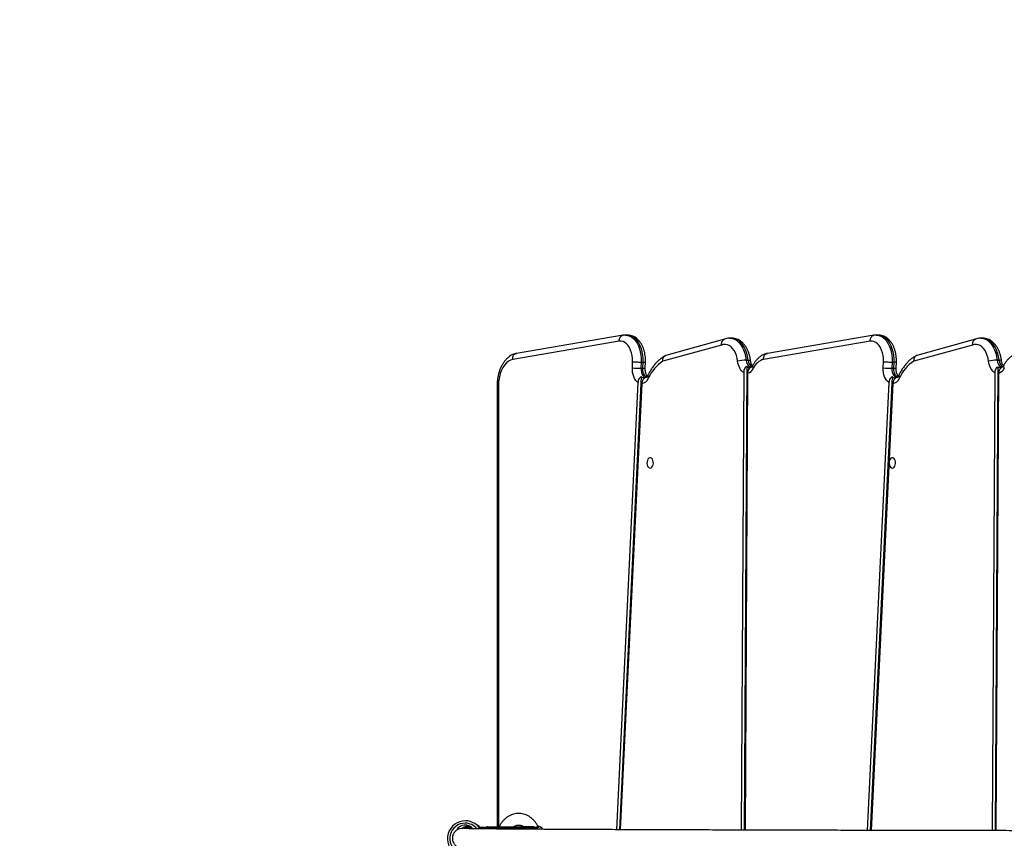
# Model space of a CAD drawing. Units: millimetres. Extents: x 4123 to 6208, y 1717 to 3206.
# Drawn here: x 5258 to 5338, y 2012 to 2079 of the extents above; entities that cross this region are included whole.
import ezdxf

# ---------------------------------------------------------------- set-up
doc = ezdxf.new("R2010")
doc.units = ezdxf.units.MM
doc.header["$LTSCALE"] = 100
doc.header["$PDSIZE"] = -1
doc.layers.add('VP-DIM', color=7, linetype='Continuous')
doc.layers.add('VP-HIC', color=6, linetype='Continuous')
doc.layers.add('VP-EQ', color=7, linetype='Continuous', true_color=0x8a3492)
doc.dimstyles.get("Standard").update_dxf_attribs({"dimtxt": 14, "dimasz": 20, "dimexe": 20, "dimexo": 50, "dimgap": 20, "dimtad": 0, "dimdec": 0, "dimzin": 0, "dimdsep": 46, "dimtxsty": 'Standard', "dimcen": -0.09, "dimadec": 0, "dimazin": 0, "dimtfac": 1, "dimtdec": 4, "dimtofl": 0, "dimtmove": 0, "dimatfit": 3, "dimfxl": 70, "dimfxlon": 1, "dimtolj": 1, "dimtzin": 0, "dimarcsym": 0})

# ---------------------------------------------------------------- blocks, each defined once
blk = doc.blocks.new('*D45')
at = {"layer": 'Defpoints', "color": 0}
for p in [(5279.356, 2807.446), (5372.777, 1866.733), (6077.394, 1866.733)]:
    blk.add_point(p, dxfattribs=at)
at = {"layer": 'VP-DIM', "color": 0, "lineweight": -2}
for p, q in [((6007.394, 2807.446), (6097.394, 2807.446)), ((6077.394, 2787.446), (6077.394, 2375.756)), ((6077.394, 1886.733), (6077.394, 2298.423)), ((6007.394, 1866.733), (6097.394, 1866.733))]:
    blk.add_line(p, q, dxfattribs=at)
at = {"layer": 'VP-DIM', "color": 0}
for points in [[(6080.727, 2787.446), (6074.06, 2787.446), (6077.394, 2807.446)], [(6074.06, 1886.733), (6080.727, 1886.733), (6077.394, 1866.733)]]:
    blk.add_solid(points, dxfattribs=at)
at = {"layer": 'VP-DIM', "color": 0, "insert": (6077.394, 2337.09), "char_height": 14, "attachment_point": 5, "rotation": 90}
blk.add_mtext('\\A1;945', dxfattribs=at)
blk = doc.blocks.new('*D53')
at = {"layer": 'Defpoints', "color": 0}
for p in [(5262.246, 2961.446), (6187.779, 2961.446), (5415.825, 1716.733)]:
    blk.add_point(p, dxfattribs=at)
at = {"layer": 'VP-DIM', "color": 0, "lineweight": -2}
for p, q in [((6117.779, 2961.446), (6207.779, 2961.446)), ((6187.779, 2941.446), (6187.779, 2382.423)), ((6187.779, 1736.733), (6187.779, 2295.756)), ((6117.779, 1716.733), (6207.779, 1716.733))]:
    blk.add_line(p, q, dxfattribs=at)
at = {"layer": 'VP-DIM', "color": 0}
for points in [[(6191.112, 2941.446), (6184.446, 2941.446), (6187.779, 2961.446)], [(6184.446, 1736.733), (6191.112, 1736.733), (6187.779, 1716.733)]]:
    blk.add_solid(points, dxfattribs=at)
at = {"layer": 'VP-DIM', "color": 0, "insert": (6187.779, 2339.09), "char_height": 14, "attachment_point": 5, "rotation": 90}
blk.add_mtext('\\A1;1245', dxfattribs=at)
blk = doc.blocks.new('0301_')
at = {"color": 7, "linetype": 'Continuous', "lineweight": 25}
for p, q in [((5477.118, 734.508), (5468.444, 733.033)), ((5477.466, 734.525), (5477.308, 734.525)), ((5497.53, 734.508), (5488.856, 733.033)), ((5497.877, 734.525), (5497.719, 734.525)), ((5476.809, 734.016), (5468.138, 732.541)), ((5485.139, 733.703), (5480.36, 732.384)), ((5485.369, 734.176), (5480.598, 732.859)), ((5485.969, 734.265), (5485.812, 734.265)), ((5497.22, 734.016), (5488.55, 732.541)), ((5505.551, 733.703), (5500.772, 732.384)), ((5505.781, 734.176), (5501.01, 732.859)), ((5506.381, 734.265), (5506.223, 734.265)), ((5477.875, 731.852), (5477.896, 732.352)), ((5478.597, 732.322), (5478.576, 731.817)), ((5478.597, 732.322), (5478.755, 732.322)), ((5478.733, 731.817), (5478.755, 732.322)), ((5478.926, 731.831), (5478.947, 732.334)), ((5487.137, 732.486), (5487.295, 732.486)), ((5498.286, 731.851), (5498.307, 732.352)), ((5499.008, 732.322), (5498.987, 731.817)), ((5499.008, 732.322), (5499.166, 732.322)), ((5499.145, 731.817), (5499.166, 732.322)), ((5499.337, 731.83), (5499.358, 732.334)), ((5507.549, 732.486), (5507.707, 732.486)), ((5478.576, 731.817), (5478.733, 731.817)), ((5486.935, 731.478), (5486.735, 694.248)), ((5487.174, 731.976), (5486.972, 694.247)), ((5487.242, 731.424), (5487.043, 694.247)), ((5498.987, 731.817), (5499.145, 731.817)), ((5507.165, 694.202), (5507.385, 731.46)), ((5507.402, 694.202), (5507.624, 731.944)), ((5507.473, 694.202), (5507.693, 731.432)), ((5507.968, 731.919), (5507.968, 731.919)), ((5478.331, 730.659), (5476.584, 694.281)), ((5478.591, 731.156), (5476.821, 694.28)), ((5478.636, 730.57), (5476.893, 694.28)), ((5498.75, 730.653), (5496.988, 694.222)), ((5499.011, 731.147), (5497.225, 694.222)), ((5499.055, 730.57), (5497.297, 694.222)), ((5466.866, 730.378), (5466.866, 694.512)), ((5464.56, 694.43), (5464.431, 694.464)), ((5465.216, 694.68), (5465.052, 694.783)), ((5466.103, 694.513), (5469.018, 694.508)), ((5470.248, 694.555), (5470.172, 694.57)), ((5466.049, 694.363), (5466.086, 694.363)), ((5466.086, 694.363), (5466.086, 694.418)), ((5469.088, 694.409), (5466.196, 694.414)), ((5466.196, 694.414), (5466.196, 694.364)), ((5466.196, 694.364), (5469.088, 694.359)), ((5469.088, 694.359), (5469.088, 694.409)), ((5469.965, 694.347), (5469.965, 694.397))]:
    blk.add_line(p, q, dxfattribs=at)
at = {"color": 8, "linetype": 'Continuous', "lineweight": 25}
for p, q in [((5466.972, 730.378), (5466.866, 730.378)), ((5466.972, 730.378), (5466.972, 694.511)), ((5469.732, 694.503), (5469.734, 694.516))]:
    blk.add_line(p, q, dxfattribs=at)
at = {"color": 8, "linetype": 'Continuous', "lineweight": 25, "flags": 128}
for points in [[(5477.304, 734.525), (5477.341, 734.524), (5477.512, 734.498), (5477.679, 734.436), (5477.84, 734.339), (5477.991, 734.207), (5478.13, 734.044), (5478.255, 733.853), (5478.363, 733.637), (5478.452, 733.399), (5478.521, 733.144), (5478.569, 732.876), (5478.594, 732.601), (5478.597, 732.322)], [(5478.755, 732.322), (5478.752, 732.601), (5478.727, 732.876), (5478.679, 733.144), (5478.61, 733.399), (5478.52, 733.637), (5478.413, 733.853), (5478.288, 734.044), (5478.149, 734.207), (5477.998, 734.339), (5477.837, 734.436), (5477.67, 734.498), (5477.499, 734.524), (5477.466, 734.525)], [(5497.715, 734.525), (5497.753, 734.524), (5497.924, 734.498), (5498.091, 734.436), (5498.251, 734.339), (5498.402, 734.207), (5498.542, 734.044), (5498.666, 733.853), (5498.774, 733.637), (5498.864, 733.399), (5498.933, 733.144), (5498.98, 732.876), (5499.006, 732.601), (5499.008, 732.322)], [(5499.166, 732.322), (5499.163, 732.601), (5499.138, 732.876), (5499.09, 733.144), (5499.021, 733.399), (5498.932, 733.637), (5498.824, 733.853), (5498.699, 734.044), (5498.56, 734.207), (5498.409, 734.339), (5498.248, 734.436), (5498.081, 734.498), (5497.91, 734.524), (5497.877, 734.525)], [(5485.813, 734.265), (5485.832, 734.264), (5486.016, 734.239), (5486.195, 734.174), (5486.368, 734.07), (5486.53, 733.928), (5486.679, 733.752), (5486.812, 733.544), (5486.926, 733.309), (5487.02, 733.051), (5487.09, 732.775), (5487.137, 732.486)], [(5487.295, 732.486), (5487.248, 732.775), (5487.177, 733.051), (5487.084, 733.309), (5486.97, 733.544), (5486.837, 733.752), (5486.688, 733.928), (5486.526, 734.07), (5486.353, 734.174), (5486.173, 734.239), (5485.99, 734.264), (5485.969, 734.265)], [(5506.225, 734.265), (5506.244, 734.264), (5506.427, 734.239), (5506.607, 734.174), (5506.78, 734.07), (5506.942, 733.928), (5507.091, 733.752), (5507.224, 733.544), (5507.338, 733.309), (5507.431, 733.051), (5507.502, 732.775), (5507.549, 732.486)], [(5507.707, 732.486), (5507.66, 732.775), (5507.589, 733.051), (5507.496, 733.309), (5507.381, 733.544), (5507.249, 733.752), (5507.1, 733.928), (5506.937, 734.07), (5506.765, 734.174), (5506.585, 734.239), (5506.401, 734.264), (5506.381, 734.265)], [(5487.137, 732.486), (5487.17, 732.321), (5487.227, 732.175), (5487.304, 732.056), (5487.397, 731.971), (5487.499, 731.925), (5487.56, 731.918)], [(5487.295, 732.486), (5487.366, 732.484), (5487.423, 732.478), (5487.463, 732.47), (5487.485, 732.458), (5487.489, 732.45)], [(5507.549, 732.486), (5507.582, 732.321), (5507.639, 732.175), (5507.716, 732.056), (5507.808, 731.971), (5507.911, 731.925), (5507.963, 731.918)], [(5478.576, 731.817), (5478.581, 731.656), (5478.608, 731.5), (5478.657, 731.359), (5478.724, 731.24), (5478.806, 731.149), (5478.9, 731.091), (5478.998, 731.07), (5479.005, 731.07)], [(5479.037, 731.1), (5478.964, 731.149), (5478.882, 731.24), (5478.814, 731.359), (5478.766, 731.5), (5478.738, 731.656), (5478.733, 731.817)], [(5498.987, 731.817), (5498.992, 731.655), (5499.019, 731.499), (5499.068, 731.358), (5499.135, 731.239), (5499.218, 731.148), (5499.311, 731.09), (5499.41, 731.069), (5499.417, 731.069)], [(5499.449, 731.099), (5499.375, 731.148), (5499.293, 731.239), (5499.226, 731.358), (5499.177, 731.499), (5499.149, 731.655), (5499.145, 731.817)], [(5467.003, 730.843), (5466.952, 730.864), (5466.918, 730.884), (5466.902, 730.903), (5466.901, 730.91)], [(5464.56, 694.43), (5464.606, 694.416), (5464.681, 694.389)], [(5466.086, 694.363), (5466.087, 694.344), (5466.087, 694.342)], [(5466.194, 694.341), (5466.195, 694.344), (5466.196, 694.364)]]:
    blk.add_lwpolyline(points, dxfattribs=at)
at = {"color": 7, "linetype": 'Continuous', "lineweight": 25, "flags": 128}
for points in [[(5477.896, 732.352), (5477.891, 732.602), (5477.862, 732.848), (5477.81, 733.083), (5477.736, 733.303), (5477.642, 733.501), (5477.53, 733.673), (5477.403, 733.814), (5477.263, 733.921), (5477.115, 733.991), (5476.963, 734.023), (5476.809, 734.016)], [(5486.441, 732.391), (5486.4, 732.636), (5486.337, 732.869), (5486.253, 733.083), (5486.151, 733.275), (5486.032, 733.439), (5485.899, 733.573), (5485.755, 733.673), (5485.604, 733.737), (5485.449, 733.764), (5485.292, 733.752), (5485.139, 733.703)], [(5498.307, 732.352), (5498.302, 732.602), (5498.274, 732.848), (5498.222, 733.083), (5498.148, 733.303), (5498.053, 733.501), (5497.941, 733.673), (5497.814, 733.814), (5497.675, 733.921), (5497.527, 733.991), (5497.374, 734.023), (5497.22, 734.016)], [(5506.853, 732.391), (5506.812, 732.636), (5506.749, 732.869), (5506.665, 733.083), (5506.563, 733.275), (5506.444, 733.439), (5506.311, 733.573), (5506.167, 733.673), (5506.016, 733.737), (5505.86, 733.764), (5505.704, 733.752), (5505.551, 733.703)], [(5468.138, 732.541), (5467.959, 732.482), (5467.787, 732.384), (5467.625, 732.249), (5467.475, 732.08), (5467.34, 731.879), (5467.224, 731.651), (5467.128, 731.399), (5467.054, 731.128), (5467.003, 730.843)], [(5486.935, 731.478), (5486.844, 731.538), (5486.759, 731.617), (5486.681, 731.713), (5486.612, 731.826), (5486.552, 731.952), (5486.503, 732.09), (5486.466, 732.237), (5486.441, 732.391)], [(5507.385, 731.46), (5507.288, 731.515), (5507.196, 731.591), (5507.112, 731.687), (5507.037, 731.802), (5506.972, 731.932), (5506.919, 732.075), (5506.879, 732.23), (5506.853, 732.391)], [(5478.331, 730.659), (5478.228, 730.744), (5478.135, 730.853), (5478.053, 730.985), (5477.984, 731.136), (5477.931, 731.302), (5477.895, 731.48), (5477.876, 731.664), (5477.875, 731.852)], [(5498.75, 730.653), (5498.646, 730.737), (5498.551, 730.846), (5498.468, 730.978), (5498.398, 731.129), (5498.344, 731.296), (5498.307, 731.475), (5498.287, 731.662), (5498.286, 731.851)], [(5479.322, 723.69), (5479.399, 723.709), (5479.469, 723.764), (5479.526, 723.85), (5479.565, 723.96), (5479.582, 724.083), (5479.577, 724.209), (5479.548, 724.327), (5479.5, 724.426), (5479.435, 724.498), (5479.361, 724.535), (5479.283, 724.535), (5479.208, 724.498), (5479.144, 724.426), (5479.095, 724.327), (5479.066, 724.209), (5479.061, 724.083), (5479.078, 723.96), (5479.117, 723.85), (5479.174, 723.764), (5479.244, 723.709), (5479.322, 723.69)], [(5499.022, 723.69), (5499.099, 723.709), (5499.17, 723.764), (5499.227, 723.85), (5499.266, 723.96), (5499.283, 724.083), (5499.277, 724.209), (5499.249, 724.327), (5499.2, 724.426), (5499.136, 724.498), (5499.061, 724.535), (5498.983, 724.535), (5498.909, 724.498), (5498.844, 724.426), (5498.796, 724.327), (5498.767, 724.209), (5498.761, 724.083), (5498.779, 723.96), (5498.818, 723.85), (5498.875, 723.764), (5498.945, 723.709), (5499.022, 723.69)], [(5465.84, 694.448), (5465.813, 694.448), (5465.55, 694.448), (5465.5, 694.448)], [(5470.248, 694.555), (5470.265, 694.554), (5470.272, 694.553)]]:
    blk.add_lwpolyline(points, dxfattribs=at)
at = {"color": 7, "linetype": 'Continuous', "lineweight": 25}
for centre, radius, start, end in [((5481.933, 729.849), 2.983, 121.817, 156.62568), ((5487.154, 729.746), 2.74, 90.35182, 105.08605), ((5488.926, 731.268), 1.327, 106.4708, 155.28224), ((5502.345, 729.849), 2.984, 121.82063, 156.63481), ((5507.566, 729.746), 2.74, 90.35182, 105.08605), ((5478.59, 739.324), 7.507, 264.52935, 269.88908), ((5487.404, 732.194), 0.317, 223.49345, 284.15551), ((5487.068, 732.118), 0.716, 284.09174, 335.62899), ((5499.002, 739.322), 7.506, 264.52909, 269.88934), ((5507.814, 732.178), 0.301, 231.03871, 293.08863), ((5507.46, 732.136), 0.741, 288.30215, 335.01741), ((5470.465, 730.38), 3.493, 172.37327, 180.028), ((5478.854, 731.365), 0.336, 218.50815, 276.80035), ((5478.522, 731.277), 0.716, 279.13261, 340.0431), ((5499.264, 731.359), 0.33, 219.90395, 278.70874), ((5498.929, 731.279), 0.721, 280.04007, 339.91013), ((5464.286, 693.553), 1.45, 89.39611, 237.81354), ((5464.275, 693.863), 0.798, 38.35651, 153.00521), ((5464.464, 693.744), 0.799, 66.02615, 126.88844), ((5464.286, 693.56), 1.443, 57.95463, 89.41015), ((5464.867, 709.216), 14.766, 268.4431, 269.80357), ((5464.451, 693.458), 1.442, 38.65792, 57.9577), ((5469.258, 679.876), 14.635, 87.63797, 90.93955), ((5469.001, 694.422), 0.088, 351.81041, 78.71152), ((5466.19, 684.936), 9.428, 89.9643, 90.63227)]:
    blk.add_arc(centre, radius, start, end, dxfattribs=at)
at = {"color": 8, "linetype": 'Continuous', "lineweight": 25}
for centre, radius, start, end in [((5487.958, 732.502), 0.663, 181.45126, 236.98978), ((5507.759, 732.222), 0.269, 58.11922, 101.23148), ((5508.37, 732.502), 0.663, 181.45035, 236.99455), ((5478.795, 732.341), 0.527, 263.34367, 284.42488), ((5487.88, 731.977), 0.222, 157.47652, 223.96226), ((5499.199, 732.442), 0.628, 265.04495, 282.72263), ((5508.3, 731.979), 0.229, 158.52324, 222.75156), ((5479.343, 731.187), 0.214, 163.2999, 226.18101), ((5499.755, 731.186), 0.214, 163.36889, 226.16774), ((5464.269, 693.563), 1.248, 89.22731, 319.50662), ((5464.274, 693.567), 1.244, 39.57897, 89.41018), ((5464.285, 693.559), 1.444, 33.36524, 57.94202), ((5470.049, 693.933), 0.653, 36.51593, 72.22872), ((5468.951, 694.358), 0.137, 343.07676, 0.65382), ((5469.345, 681.143), 13.269, 87.31948, 91.10737), ((5469.345, 681.095), 13.267, 87.3192, 91.10761)]:
    blk.add_arc(centre, radius, start, end, dxfattribs=at)
at = {"color": 7, "linetype": 'Continuous', "lineweight": 25}
for centre, major_axis, ratio, start_param, end_param in [((5464.24, 694.392), (-0.0623, 0.0808), 0.967971, 0.292333, 0.936451), ((5464.148, 693.401), (0.146, 1.091), 0.987312, 5.929873, 6.289967), ((5466.126, 694.413), (-0.0932, 0.0927), 0.405796, 4.33611, 4.980229)]:
    blk.add_ellipse(centre, major_axis=major_axis, ratio=ratio, start_param=start_param, end_param=end_param, dxfattribs=at)
at = {"color": 8, "linetype": 'Continuous', "lineweight": 25}
for centre, major_axis, start_param, end_param in [((5464.107, 693.402), (0.132, 0.991), 6.210581, 6.324328), ((5466.191, 693.424), (0.132, 0.991), 0.241477, 0.497742), ((5466.191, 693.424), (0.126, 0.942), 0.286533, 0.355364)]:
    blk.add_ellipse(centre, major_axis=major_axis, ratio=0.986096, start_param=start_param, end_param=end_param, dxfattribs=at)
for points, knots in [([(5476.809, 734.016), (5476.808, 734.024), (5476.806, 734.061), (5476.81, 734.152), (5476.844, 734.285), (5476.926, 734.41), (5477.022, 734.487), (5477.092, 734.498), (5477.118, 734.502)], [0, 0, 0, 0, 0.0352783, 0.1547128, 0.3896778, 0.6246529, 0.8596203, 1, 1, 1, 1]), ([(5497.22, 734.016), (5497.22, 734.024), (5497.218, 734.061), (5497.222, 734.152), (5497.256, 734.285), (5497.338, 734.41), (5497.434, 734.487), (5497.504, 734.498), (5497.53, 734.502)], [0, 0, 0, 0, 0.035278, 0.15471, 0.389679, 0.624635, 0.859597, 1, 1, 1, 1]), ([(5469.734, 694.516), (5469.733, 694.516), (5469.712, 694.519), (5469.678, 694.52), (5469.646, 694.509), (5469.635, 694.504)], [0, 0, 0, 0, 0.018021, 0.653943, 1, 1, 1, 1]), ([(5469.734, 694.516), (5469.789, 694.508), (5469.901, 694.492), (5470.051, 694.49), (5470.155, 694.519), (5470.194, 694.56), (5470.181, 694.578), (5470.177, 694.584)], [0, 0, 0, 0, 0.234996, 0.469511, 0.696382, 0.897349, 1, 1, 1, 1]), ([(5470.248, 694.555), (5470.249, 694.554), (5470.264, 694.543), (5470.274, 694.511), (5470.223, 694.456), (5470.11, 694.412), (5470.004, 694.404), (5469.955, 694.4)], [0, 0, 0, 0, 0.00932, 0.237042, 0.483867, 0.763135, 1, 1, 1, 1])]:
    blk.add_open_spline(points, degree=3, knots=knots, dxfattribs=at)
at = {"color": 7, "linetype": 'Continuous', "lineweight": 25}
for points, knots in [([(5477.302, 734.521), (5477.263, 734.521), (5477.194, 734.522), (5477.127, 734.51), (5477.098, 734.505)], [0, 0, 0, 0, 0.5787434, 1, 1, 1, 1]), ([(5478.946, 732.312), (5478.947, 732.359), (5478.951, 732.492), (5478.939, 732.711), (5478.905, 732.966), (5478.849, 733.214), (5478.771, 733.451), (5478.673, 733.675), (5478.553, 733.881), (5478.412, 734.066), (5478.258, 734.219), (5478.091, 734.344), (5477.913, 734.438), (5477.723, 734.499), (5477.572, 734.526), (5477.487, 734.522), (5477.465, 734.521)], [0, 0, 0, 0, 0.042901, 0.121663, 0.200635, 0.279936, 0.359734, 0.44013, 0.521113, 0.60231, 0.682898, 0.753897, 0.830487, 0.904553, 0.976241, 1, 1, 1, 1]), ([(5497.714, 734.521), (5497.674, 734.521), (5497.605, 734.522), (5497.538, 734.51), (5497.509, 734.505)], [0, 0, 0, 0, 0.578745, 1, 1, 1, 1]), ([(5499.358, 732.312), (5499.359, 732.359), (5499.362, 732.492), (5499.35, 732.711), (5499.316, 732.966), (5499.26, 733.214), (5499.183, 733.451), (5499.084, 733.675), (5498.964, 733.881), (5498.823, 734.066), (5498.67, 734.219), (5498.502, 734.344), (5498.324, 734.438), (5498.134, 734.499), (5497.983, 734.526), (5497.898, 734.522), (5497.877, 734.521)], [0, 0, 0, 0, 0.042901, 0.121663, 0.200635, 0.279936, 0.359734, 0.44013, 0.521109, 0.60231, 0.682898, 0.753892, 0.830487, 0.904547, 0.976241, 1, 1, 1, 1]), ([(5485.139, 733.703), (5485.139, 733.704), (5485.134, 733.741), (5485.13, 733.831), (5485.156, 733.969), (5485.231, 734.089), (5485.3, 734.156), (5485.345, 734.166), (5485.348, 734.166)], [0, 0, 0, 0, 0.007098, 0.17785, 0.446655, 0.715205, 0.983638, 1, 1, 1, 1]), ([(5485.814, 734.261), (5485.79, 734.262), (5485.704, 734.266), (5485.556, 734.239), (5485.424, 734.201), (5485.357, 734.171), (5485.348, 734.167)], [0, 0, 0, 0, 0.145856, 0.542158, 0.937113, 1, 1, 1, 1]), ([(5487.489, 732.45), (5487.483, 732.497), (5487.465, 732.631), (5487.419, 732.847), (5487.345, 733.092), (5487.249, 733.323), (5487.133, 733.539), (5486.996, 733.733), (5486.84, 733.903), (5486.667, 734.044), (5486.483, 734.152), (5486.291, 734.224), (5486.119, 734.261), (5486.014, 734.261), (5485.973, 734.261)], [0, 0, 0, 0, 0.049185, 0.139897, 0.23113, 0.32298, 0.415474, 0.50837, 0.600891, 0.692013, 0.780695, 0.86643, 0.949389, 1, 1, 1, 1]), ([(5505.76, 734.166), (5505.757, 734.166), (5505.712, 734.156), (5505.642, 734.089), (5505.568, 733.969), (5505.542, 733.831), (5505.546, 733.741), (5505.551, 733.704), (5505.551, 733.703)], [0, 0, 0, 0, 0.0163337, 0.2847781, 0.5533346, 0.8221498, 0.9929069, 1, 1, 1, 1]), ([(5506.225, 734.261), (5506.202, 734.262), (5506.116, 734.266), (5505.967, 734.239), (5505.836, 734.201), (5505.769, 734.171), (5505.759, 734.167)], [0, 0, 0, 0, 0.145822, 0.542126, 0.937081, 1, 1, 1, 1]), ([(5507.901, 732.45), (5507.895, 732.497), (5507.877, 732.631), (5507.831, 732.847), (5507.757, 733.092), (5507.661, 733.323), (5507.544, 733.539), (5507.407, 733.733), (5507.251, 733.903), (5507.079, 734.044), (5506.894, 734.152), (5506.702, 734.224), (5506.531, 734.261), (5506.425, 734.261), (5506.385, 734.261)], [0, 0, 0, 0, 0.0491839, 0.1398969, 0.2311297, 0.32298, 0.4154771, 0.5083699, 0.6008959, 0.6920127, 0.7807017, 0.8664364, 0.9493953, 1, 1, 1, 1]), ([(5468.448, 733.034), (5468.404, 733.024), (5468.293, 732.998), (5468.12, 732.93), (5467.934, 732.826), (5467.758, 732.694), (5467.592, 732.534), (5467.439, 732.347), (5467.301, 732.136), (5467.179, 731.903), (5467.076, 731.652), (5466.993, 731.385), (5466.934, 731.131), (5466.91, 730.964), (5466.899, 730.892)], [0, 0, 0, 0, 0.053831, 0.135607, 0.218251, 0.302677, 0.389154, 0.477571, 0.567487, 0.658312, 0.749507, 0.840659, 0.93163, 1, 1, 1, 1]), ([(5468.138, 732.541), (5468.138, 732.544), (5468.136, 732.58), (5468.138, 732.672), (5468.172, 732.81), (5468.253, 732.935), (5468.349, 733.012), (5468.419, 733.023), (5468.446, 733.026)], [0, 0, 0, 0, 0.011817, 0.154327, 0.388752, 0.623165, 0.857574, 1, 1, 1, 1]), ([(5488.853, 733.033), (5488.809, 733.022), (5488.698, 732.996), (5488.525, 732.927), (5488.34, 732.823), (5488.163, 732.689), (5487.998, 732.528), (5487.846, 732.341), (5487.741, 732.181), (5487.687, 732.084), (5487.675, 732.062)], [0, 0, 0, 0, 0.090668, 0.228479, 0.367794, 0.510126, 0.655928, 0.804976, 0.956522, 1, 1, 1, 1]), ([(5488.55, 732.541), (5488.549, 732.544), (5488.547, 732.58), (5488.549, 732.672), (5488.583, 732.81), (5488.664, 732.935), (5488.76, 733.012), (5488.831, 733.023), (5488.857, 733.026)], [0, 0, 0, 0, 0.0118169, 0.1543315, 0.3887592, 0.623158, 0.8575716, 1, 1, 1, 1]), ([(5509.265, 733.033), (5509.221, 733.022), (5509.109, 732.996), (5508.937, 732.927), (5508.751, 732.823), (5508.575, 732.689), (5508.41, 732.528), (5508.257, 732.341), (5508.153, 732.181), (5508.099, 732.084), (5508.087, 732.062)], [0, 0, 0, 0, 0.090667, 0.228488, 0.367802, 0.510134, 0.655928, 0.804977, 0.956522, 1, 1, 1, 1]), ([(5477.896, 732.352), (5477.898, 732.352), (5477.921, 732.35), (5477.987, 732.344), (5478.115, 732.336), (5478.283, 732.329), (5478.454, 732.323), (5478.549, 732.323), (5478.597, 732.322)], [0, 0, 0, 0, 0.012633, 0.14133, 0.355988, 0.570658, 0.785324, 1, 1, 1, 1]), ([(5478.755, 732.322), (5478.795, 732.323), (5478.876, 732.323), (5478.94, 732.328), (5478.941, 732.332), (5478.941, 732.334)], [0, 0, 0, 0, 0.371484, 0.742994, 1, 1, 1, 1]), ([(5480.549, 732.841), (5480.503, 732.815), (5480.377, 732.745), (5480.18, 732.607), (5479.961, 732.419), (5479.753, 732.204), (5479.558, 731.962), (5479.378, 731.695), (5479.239, 731.454), (5479.163, 731.3), (5479.138, 731.249)], [0, 0, 0, 0, 0.079473, 0.217465, 0.356693, 0.497618, 0.639889, 0.783093, 0.926829, 1, 1, 1, 1]), ([(5480.36, 732.384), (5480.36, 732.385), (5480.354, 732.421), (5480.349, 732.512), (5480.373, 732.648), (5480.444, 732.769), (5480.525, 732.841), (5480.584, 732.85), (5480.6, 732.853)], [0, 0, 0, 0, 0.005194, 0.165631, 0.413712, 0.66108, 0.90814, 1, 1, 1, 1]), ([(5487.64, 732.006), (5487.633, 732.015), (5487.612, 732.044), (5487.572, 732.122), (5487.531, 732.234), (5487.503, 732.348), (5487.493, 732.422), (5487.489, 732.45)], [0, 0, 0, 0, 0.105509, 0.349648, 0.597725, 0.851173, 1, 1, 1, 1]), ([(5498.307, 732.352), (5498.309, 732.352), (5498.332, 732.35), (5498.398, 732.344), (5498.527, 732.336), (5498.694, 732.329), (5498.865, 732.323), (5498.961, 732.323), (5499.008, 732.322)], [0, 0, 0, 0, 0.012614, 0.141313, 0.356002, 0.570648, 0.785319, 1, 1, 1, 1]), ([(5499.352, 732.334), (5499.352, 732.332), (5499.351, 732.328), (5499.288, 732.323), (5499.207, 732.323), (5499.166, 732.322)], [0, 0, 0, 0, 0.2570018, 0.628485, 1, 1, 1, 1]), ([(5500.96, 732.841), (5500.915, 732.815), (5500.789, 732.745), (5500.592, 732.607), (5500.373, 732.419), (5500.165, 732.204), (5499.97, 731.962), (5499.789, 731.695), (5499.651, 731.454), (5499.575, 731.3), (5499.549, 731.248)], [0, 0, 0, 0, 0.079445, 0.217387, 0.356563, 0.497438, 0.639658, 0.782805, 0.926489, 1, 1, 1, 1]), ([(5501.011, 732.853), (5500.995, 732.85), (5500.937, 732.841), (5500.856, 732.769), (5500.785, 732.648), (5500.761, 732.512), (5500.766, 732.421), (5500.772, 732.385), (5500.772, 732.384)], [0, 0, 0, 0, 0.091835, 0.338901, 0.586289, 0.834371, 0.994811, 1, 1, 1, 1]), ([(5508.051, 732.006), (5508.045, 732.015), (5508.023, 732.044), (5507.984, 732.122), (5507.943, 732.234), (5507.915, 732.348), (5507.905, 732.422), (5507.901, 732.45)], [0, 0, 0, 0, 0.105508, 0.349647, 0.597732, 0.851169, 1, 1, 1, 1]), ([(5479.084, 731.158), (5479.07, 731.179), (5479.04, 731.225), (5478.996, 731.327), (5478.959, 731.45), (5478.934, 731.589), (5478.923, 731.719), (5478.925, 731.8), (5478.926, 731.831)], [0, 0, 0, 0, 0.157768, 0.334391, 0.514622, 0.698585, 0.885299, 1, 1, 1, 1]), ([(5487.174, 731.976), (5487.134, 731.944), (5487.054, 731.878), (5486.972, 731.722), (5486.938, 731.582), (5486.936, 731.498), (5486.935, 731.478)], [0, 0, 0, 0, 0.2942872, 0.5877532, 0.9014516, 1, 1, 1, 1]), ([(5487.481, 731.887), (5487.442, 731.859), (5487.364, 731.803), (5487.283, 731.662), (5487.247, 731.529), (5487.243, 731.448), (5487.242, 731.424)], [0, 0, 0, 0, 0.290943, 0.581795, 0.875034, 1, 1, 1, 1]), ([(5487.675, 732.062), (5487.667, 732.048), (5487.643, 732.006), (5487.604, 731.957), (5487.568, 731.925), (5487.551, 731.917), (5487.553, 731.917), (5487.553, 731.917)], [0, 0, 0, 0, 0.1295149, 0.3772269, 0.6268943, 0.8846154, 1, 1, 1, 1]), ([(5499.495, 731.157), (5499.481, 731.179), (5499.451, 731.224), (5499.407, 731.326), (5499.37, 731.449), (5499.345, 731.588), (5499.335, 731.718), (5499.336, 731.799), (5499.337, 731.83)], [0, 0, 0, 0, 0.157682, 0.334289, 0.514532, 0.698484, 0.885197, 1, 1, 1, 1]), ([(5507.385, 731.46), (5507.388, 731.506), (5507.395, 731.614), (5507.455, 731.769), (5507.539, 731.884), (5507.603, 731.929), (5507.624, 731.944)], [0, 0, 0, 0, 0.23429, 0.537712, 0.845154, 1, 1, 1, 1]), ([(5507.693, 731.432), (5507.697, 731.486), (5507.705, 731.597), (5507.771, 731.749), (5507.854, 731.85), (5507.913, 731.889), (5507.932, 731.901)], [0, 0, 0, 0, 0.272117, 0.568577, 0.866033, 1, 1, 1, 1]), ([(5507.968, 731.919), (5507.966, 731.919), (5507.962, 731.916), (5507.964, 731.917), (5507.965, 731.917)], [0, 0, 0, 0, 0.269676, 1, 1, 1, 1]), ([(5508.087, 732.062), (5508.079, 732.048), (5508.055, 732.006), (5508.016, 731.957), (5507.98, 731.926), (5507.972, 731.921), (5507.968, 731.919)], [0, 0, 0, 0, 0.154012, 0.448589, 0.745465, 1, 1, 1, 1]), ([(5466.901, 730.91), (5466.895, 730.858), (5466.877, 730.711), (5466.867, 730.532), (5466.866, 730.405), (5466.866, 730.375)], [0, 0, 0, 0, 0.2922874, 0.8330718, 1, 1, 1, 1]), ([(5478.591, 731.156), (5478.55, 731.124), (5478.467, 731.058), (5478.379, 730.902), (5478.339, 730.763), (5478.333, 730.679), (5478.331, 730.659)], [0, 0, 0, 0, 0.294355, 0.587863, 0.901776, 1, 1, 1, 1]), ([(5478.894, 731.032), (5478.854, 731.004), (5478.773, 730.948), (5478.686, 730.807), (5478.644, 730.675), (5478.638, 730.594), (5478.636, 730.57)], [0, 0, 0, 0, 0.290923, 0.581792, 0.874971, 1, 1, 1, 1]), ([(5479.138, 731.249), (5479.13, 731.233), (5479.106, 731.186), (5479.066, 731.128), (5479.025, 731.086), (5478.999, 731.069), (5478.998, 731.069), (5478.998, 731.069)], [0, 0, 0, 0, 0.11855, 0.345733, 0.572446, 0.803701, 1, 1, 1, 1]), ([(5499.011, 731.147), (5498.969, 731.115), (5498.887, 731.051), (5498.798, 730.896), (5498.758, 730.757), (5498.752, 730.674), (5498.75, 730.653)], [0, 0, 0, 0, 0.293843, 0.586867, 0.898629, 1, 1, 1, 1]), ([(5499.314, 731.032), (5499.274, 731.004), (5499.193, 730.948), (5499.105, 730.807), (5499.064, 730.675), (5499.057, 730.594), (5499.055, 730.57)], [0, 0, 0, 0, 0.290972, 0.58183, 0.875558, 1, 1, 1, 1]), ([(5499.549, 731.248), (5499.541, 731.232), (5499.518, 731.185), (5499.477, 731.127), (5499.436, 731.085), (5499.411, 731.068), (5499.41, 731.068), (5499.409, 731.068)], [0, 0, 0, 0, 0.1185138, 0.3456323, 0.5722838, 0.8034503, 1, 1, 1, 1]), ([(5470.181, 694.586), (5470.164, 694.617), (5470.106, 694.723), (5469.99, 694.891), (5469.826, 695.079), (5469.644, 695.242), (5469.446, 695.377), (5469.236, 695.482), (5469.019, 695.556), (5468.796, 695.597), (5468.572, 695.606), (5468.351, 695.583), (5468.134, 695.529), (5467.926, 695.445), (5467.728, 695.332), (5467.543, 695.192), (5467.372, 695.026), (5467.221, 694.835), (5467.108, 694.663), (5467.055, 694.549), (5467.038, 694.511)], [0, 0, 0, 0, 0.0250149, 0.0861009, 0.1471499, 0.2078962, 0.2681871, 0.3278931, 0.3869552, 0.4453977, 0.5033427, 0.5609909, 0.6185223, 0.676149, 0.7340808, 0.7924716, 0.8513976, 0.9108534, 0.9707833, 1, 1, 1, 1]), ([(5464.157, 694.452), (5464.162, 694.458), (5464.174, 694.472), (5464.196, 694.485), (5464.218, 694.491), (5464.231, 694.493), (5464.237, 694.493), (5464.238, 694.493)], [0, 0, 0, 0, 0.237356, 0.589875, 0.825188, 0.974903, 1, 1, 1, 1]), ([(5464.199, 694.398), (5464.199, 694.398), (5464.184, 694.415), (5464.169, 694.434), (5464.158, 694.451), (5464.157, 694.452)], [0, 0, 0, 0, 0.00806, 0.915675, 1, 1, 1, 1]), ([(5464.238, 694.493), (5464.238, 694.493), (5464.246, 694.493), (5464.257, 694.493), (5464.271, 694.493), (5464.279, 694.493), (5464.283, 694.493), (5464.286, 694.493), (5464.286, 694.493), (5464.286, 694.493)], [0, 0, 0, 0, 0.023425, 0.402882, 0.617478, 0.749901, 0.842281, 0.919205, 1, 1, 1, 1]), ([(5466.079, 694.512), (5466.077, 694.512), (5466.014, 694.506), (5465.894, 694.471), (5465.751, 694.416), (5465.676, 694.364), (5465.652, 694.347)], [0, 0, 0, 0, 0.01127, 0.412729, 0.811307, 1, 1, 1, 1]), ([(5466.082, 694.512), (5466.081, 694.512), (5466.079, 694.512), (5466.078, 694.512), (5466.079, 694.512), (5466.085, 694.512), (5466.095, 694.513), (5466.103, 694.513), (5466.103, 694.513)], [0, 0, 0, 0, 0.086205, 0.172748, 0.27634, 0.455373, 0.976796, 1, 1, 1, 1]), ([(5466.086, 694.418), (5466.086, 694.418), (5466.09, 694.423), (5466.106, 694.442), (5466.124, 694.46), (5466.138, 694.474)], [0, 0, 0, 0, 0.008244, 0.24501, 1, 1, 1, 1]), ([(5466.103, 694.513), (5466.103, 694.513), (5466.107, 694.513), (5466.115, 694.512), (5466.124, 694.506), (5466.132, 694.493), (5466.137, 694.479), (5466.138, 694.474)], [0, 0, 0, 0, 0.0062566, 0.1345352, 0.3919661, 0.7896576, 1, 1, 1, 1]), ([(5468.205, 694.51), (5468.215, 694.518), (5468.264, 694.559), (5468.357, 694.606), (5468.482, 694.65), (5468.613, 694.666), (5468.744, 694.654), (5468.872, 694.613), (5468.971, 694.566), (5469.026, 694.521), (5469.043, 694.508)], [0, 0, 0, 0, 0.038315, 0.181885, 0.33079, 0.487441, 0.651979, 0.799575, 0.94035, 1, 1, 1, 1]), ([(5469.963, 694.397), (5469.964, 694.405), (5469.964, 694.423), (5469.952, 694.449), (5469.934, 694.47), (5469.916, 694.483), (5469.902, 694.49), (5469.89, 694.494), (5469.883, 694.496), (5469.881, 694.496), (5469.88, 694.496)], [0, 0, 0, 0, 0.10415, 0.269593, 0.406739, 0.527248, 0.636167, 0.756355, 0.945009, 1, 1, 1, 1]), ([(5470.194, 694.571), (5470.195, 694.57), (5470.196, 694.569), (5470.188, 694.581), (5470.183, 694.588)], [0, 0, 0, 0, 0.380084, 1, 1, 1, 1]), ([(5470.615, 694.309), (5470.59, 694.339), (5470.532, 694.41), (5470.428, 694.487), (5470.336, 694.533), (5470.284, 694.549), (5470.272, 694.553)], [0, 0, 0, 0, 0.250968, 0.594913, 0.905604, 1, 1, 1, 1]), ([(5464.098, 694.387), (5464.01, 694.385), (5463.847, 694.379), (5463.635, 694.287), (5463.484, 694.173), (5463.384, 694.057), (5463.321, 693.953), (5463.287, 693.875), (5463.269, 693.819), (5463.257, 693.778), (5463.239, 693.69), (5463.231, 693.589), (5463.241, 693.461), (5463.272, 693.329), (5463.342, 693.169), (5463.476, 692.997), (5463.693, 692.837), (5463.884, 692.804), (5463.986, 692.786)], [0, 0, 0, 0, 0.144645, 0.269726, 0.374743, 0.459875, 0.525627, 0.57269, 0.589534, 0.602228, 0.620181, 0.663868, 0.694151, 0.732599, 0.781069, 0.84145, 0.914837, 1, 1, 1, 1]), ([(5464.673, 694.409), (5464.579, 694.408), (5464.383, 694.404), (5464.181, 694.398), (5464.038, 694.392), (5464.008, 694.388), (5463.993, 694.385)], [0, 0, 0, 0, 0.235783, 0.490511, 0.74525, 1, 1, 1, 1]), ([(5513.898, 694.191), (5513.571, 694.192), (5512.847, 694.193), (5511.763, 694.195), (5510.665, 694.196), (5509.592, 694.198), (5508.554, 694.2), (5507.56, 694.202), (5506.668, 694.203), (5505.833, 694.205), (5505.029, 694.206), (5504.224, 694.208), (5503.429, 694.209), (5502.633, 694.211), (5501.838, 694.212), (5500.591, 694.215), (5498.913, 694.218), (5496.837, 694.223), (5494.814, 694.227), (5492.653, 694.232), (5490.376, 694.238), (5488.01, 694.244), (5485.745, 694.25), (5483.585, 694.257), (5481.53, 694.263), (5479.583, 694.27), (5477.744, 694.276), (5476.016, 694.283), (5474.399, 694.29), (5472.896, 694.297), (5471.507, 694.304), (5470.233, 694.311), (5469.076, 694.318), (5468.111, 694.325), (5467.312, 694.331), (5466.653, 694.337), (5466.069, 694.342), (5465.563, 694.348), (5465.237, 694.352), (5465.042, 694.355), (5464.944, 694.357), (5464.852, 694.358), (5464.76, 694.36), (5464.67, 694.362), (5464.58, 694.363), (5464.493, 694.365), (5464.41, 694.367), (5464.334, 694.368), (5464.268, 694.369), (5464.22, 694.37), (5464.192, 694.37), (5464.192, 694.37), (5464.191, 694.369)], [0, 0, 0, 0, 0.010618, 0.023567, 0.035737, 0.047129, 0.059555, 0.0709, 0.081162, 0.090343, 0.099971, 0.109354, 0.118816, 0.128357, 0.137978, 0.147678, 0.17403, 0.200539, 0.227047, 0.253555, 0.287981, 0.322407, 0.356832, 0.391258, 0.425684, 0.460109, 0.494535, 0.52896, 0.563386, 0.597811, 0.632237, 0.666662, 0.701087, 0.735512, 0.762502, 0.789491, 0.81648, 0.843281, 0.869504, 0.876612, 0.883676, 0.890695, 0.897919, 0.905974, 0.914891, 0.92467, 0.93531, 0.947381, 0.960397, 0.974357, 0.989261, 1, 1, 1, 1]), ([(5464.673, 694.398), (5464.727, 694.404), (5464.8, 694.412), (5464.866, 694.384), (5464.883, 694.376)], [0, 0, 0, 0, 0.738171, 1, 1, 1, 1]), ([(5469.958, 694.313), (5469.961, 694.319), (5469.966, 694.33), (5469.964, 694.342), (5469.964, 694.348)], [0, 0, 0, 0, 0.546412, 1, 1, 1, 1])]:
    blk.add_open_spline(points, degree=3, knots=knots, dxfattribs=at)
blk = doc.blocks.new('0301_2d')
at = {"layer": 'VP-EQ', "color": 0}
blk.add_blockref('0301_', (613.626, -251.22), dxfattribs=at)
blk = doc.blocks.new('0301-2d')
at = {"layer": 'VP-EQ', "color": 0}
blk.add_blockref('0301_2d', (-783.417, 1569.745), dxfattribs=at)

msp = doc.modelspace()

# ---------------------------------------------------------------- linework, layer by layer
at = {"layer": 'VP-HIC', "color": 3}
msp.add_lwpolyline([(5196.045, 2253.804, 0.119633), (5177.126, 2175.865), (5177.126, 2041.42, 0.414214), (5347.126, 1871.42), (5486.111, 1871.42, 0.414214), (5656.111, 2041.42), (5656.111, 2175.865, 0.326895), (5537.488, 2337.916, -0.250038), (5379.687, 2253.741), (5200.946, 2253.741, -0.00645)], format="xyb", close=True, dxfattribs=at)
at = {"layer": 'VP-HIC', "color": 4}
msp.add_lwpolyline([(5177.126, 2148.25, 0.173608), (5143.044, 2053.05), (5143.044, 1970.766, 0.280029), (5223.956, 1837.624, 0.358101), (5371.105, 1716.733), (5460.545, 1716.733, 0.414214), (5610.545, 1866.733), (5610.545, 1896.99, 0.083743), (5625.779, 1944.503, -0.245823), (5486.111, 1871.42), (5347.126, 1871.42, -0.414214), (5177.126, 2041.42)], format="xyb", close=True, dxfattribs=at)

# ---------------------------------------------------------------- block references
at = {"layer": 'VP-EQ', "color": 0}
msp.add_blockref('0301-2d', (0, 0), dxfattribs=at)

# ---------------------------------------------------------------- dimensions: what is measured, and where the dimension line sits
at = {"layer": 'VP-DIM', "color": 0}
dim = msp.add_linear_dim(base=(6187.779, 2961.446), p1=(5415.825, 1716.733), p2=(5262.246, 2961.446), angle=90, dimstyle='Standard', dxfattribs=at)
dim.commit()
dim.dimension.update_dxf_attribs({"geometry": '*D53', "text_midpoint": (6187.779, 2339.09)})
dim = msp.add_linear_dim(base=(6077.394, 1866.733), p1=(5279.356, 2807.446), p2=(5372.777, 1866.733), angle=90, text='945', dimstyle='Standard', dxfattribs=at)
dim.commit()
dim.dimension.update_dxf_attribs({"geometry": '*D45', "text_midpoint": (6077.394, 2337.09)})

doc.saveas('drawing.dxf')
